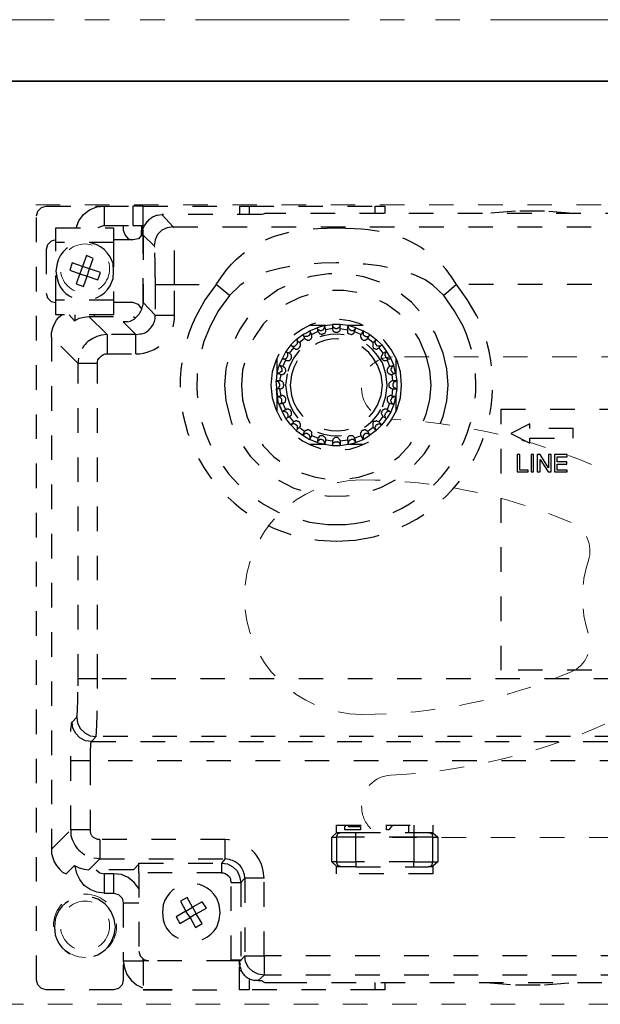
# Model space of a CAD drawing. Units: inches. Extents: x -2 to 1499, y -364 to 264.
# Drawn here: x 1289 to 1291, y -209 to -205 of the extents above; entities that cross this region are included whole.
import ezdxf

# ---------------------------------------------------------------- set-up
doc = ezdxf.new("R2010")
doc.units = ezdxf.units.IN
doc.header["$MEASUREMENT"] = 0
for name, pattern in [('DASHED', [0.2, 0.1, -0.1]), ('PDF_IMPORT', [1, 0.8, -0.2]), ('PHANTOM', [1.15, 0.625, -0.125, 0.075, -0.125, 0.075, -0.125])]:
    doc.linetypes.add(name, pattern=pattern)
for name, color, linetype, lineweight in [('HIDDEN RED', 1, 'DASHED', 18), ('LINE MAGENTA', 6, 'Continuous', 35), ('SURROUNDING MAT', 5, 'PHANTOM', 9), ('TEXT BLUE', 5, 'Continuous', 15)]:
    doc.layers.add(name, color=color, linetype=linetype, lineweight=lineweight)

# ---------------------------------------------------------------- blocks, each defined once
blk = doc.blocks.new('Record Elevation')
at = {"layer": 'HIDDEN RED'}
blk.add_lwpolyline([(-13.313, 1.2466), (-35.063, 1.2466), (-35.063, 4.4966), (-13.313, 4.4966), (-13.313, 1.2466)], dxfattribs=at)
at = {"layer": 'HIDDEN RED', "lineweight": 25}
for points in [[(-34.1042, 1.4115), (-34.1066, 1.4041), (-34.1066, 1.3453), (-34.1115, 1.3257), (-34.1262, 1.311), (-34.1458, 1.3061), (-34.4203, 1.3061), (-34.4399, 1.311), (-34.4546, 1.3257), (-34.4595, 1.3453), (-34.4595, 4.4524), (-34.4546, 4.472), (-34.4399, 4.4867), (-34.4203, 4.4916), (-34.185, 4.4916), (-34.0674, 4.4916)], [(-34.2977, 4.4034), (-34.2879, 4.4328), (-34.2683, 4.4573), (-34.2438, 4.4769), (-34.2144, 4.4891), (-34.185, 4.4916), (-34.185, 4.4132), (-34.2095, 4.4034)], [(-34.0257, 4.4916), (-34.0674, 4.4916), (-34.0674, 4.4132), (-34.0257, 4.4132), (-34.0282, 4.4107), (-34.0306, 4.4034), (-34.0306, 4.3887), (-34.0331, 4.374), (-34.0306, 4.4132)], [(-34.0257, 4.3985), (-34.0257, 4.4916), (-33.6337, 4.4916), (-33.6337, 4.4573)], [(-33.6337, 4.4916), (-33.5945, 4.4916), (-33.0824, 4.4916), (-33.0431, 4.4916), (-33.0431, 4.4622)], [(-33.5945, 4.4916), (-33.5945, 4.4573)], [(-33.0824, 4.4622), (-33.0824, 4.4916)], [(-33.9669, 4.4548), (-33.9498, 4.4573), (-33.9032, 4.4083), (-31.3965, 4.4083), (-31.3965, 4.4034)], [(-31.3475, 4.4573), (-31.3646, 4.4573), (-31.3671, 4.4597), (-31.3695, 4.4597), (-31.3744, 4.4622), (-31.4455, 4.4622), (-33.4597, 4.4622), (-33.5308, 4.4622), (-33.5357, 4.4597), (-33.5381, 4.4597), (-33.543, 4.4573), (-33.9498, 4.4573)], [(-32.2762, 4.4622), (-32.3938, 4.472), (-32.5114, 4.472), (-32.6315, 4.4622)], [(-34.185, 4.4132), (-34.0674, 4.4132)], [(-34.1066, 4.4132), (-34.1066, 4.3936), (-34.0993, 4.374), (-34.087, 4.3593), (-34.0674, 4.3544)], [(-33.9816, 4.3299), (-34.0257, 4.374), (-34.0257, 4.0995), (-34.0257, 4.374), (-34.0257, 4.3911), (-34.0282, 4.3936), (-34.0233, 4.4083)], [(-34.0257, 4.3936), (-34.0282, 4.3838), (-34.0331, 4.374), (-34.0453, 4.3593), (-34.0674, 4.3544), (-34.1458, 4.3544)], [(-34.0331, 4.374), (-34.0257, 4.374)], [(-33.3151, 4.4009), (-33.2392, 4.4034), (-33.1657, 4.4009)], [(-34.381, 4.3544), (-34.4006, 4.3495), (-34.4153, 4.3348), (-34.4203, 4.3152), (-34.4203, 4.1387), (-34.4153, 4.1191), (-34.4006, 4.1044), (-34.381, 4.0995)], [(-34.1458, 4.3446), (-34.1458, 4.1093), (-34.381, 4.1093), (-34.381, 4.3446)], [(-34.1605, 4.1681), (-34.1483, 4.1975), (-34.1458, 4.2269), (-34.1483, 4.2588), (-34.1605, 4.2857)], [(-34.3761, 4.2588), (-34.381, 4.2269), (-34.3761, 4.1975)], [(-33.9767, 4.173), (-33.9767, 4.0481), (-33.8983, 4.0481), (-33.8983, 4.173), (-33.7292, 4.173), (-33.7072, 4.2049), (-33.6851, 4.2343)], [(-31.4014, 4.2122), (-31.4014, 4.173), (-32.7516, 4.173), (-32.7712, 4.2049), (-32.7932, 4.2343)], [(-30.6932, 2.5705), (-34.212, 2.5705), (-34.212, 3.852), (-34.212, 3.8594), (-34.2095, 3.8667), (-34.2046, 3.8741), (-34.1997, 3.879), (-34.1948, 3.8839), (-34.1875, 3.8888), (-34.1801, 3.8912), (-34.1728, 3.8912), (-34.0551, 3.8912), (-34.0551, 3.9697), (-34.1728, 3.9697), (-34.1728, 3.8912)], [(-33.6753, 4.1289), (-33.7194, 4.0677), (-33.7538, 4.004)], [(-34.1458, 4.1093), (-34.1458, 4.0505), (-34.381, 4.0505), (-34.381, 4.1093)], [(-34.0306, 4.075), (-34.0453, 4.0922), (-34.0674, 4.0995), (-34.1458, 4.0995)], [(-33.9767, 4.0334), (-33.9767, 4.0481), (-34.0257, 4.0995), (-34.0282, 4.0848)], [(-34.212, 2.5313), (-34.212, 2.5705), (-34.2904, 2.5705), (-34.2904, 3.852), (-34.3982, 3.9598), (-34.3982, 3.977), (-34.3933, 3.9966), (-34.3884, 4.0113), (-34.3786, 4.0285), (-34.3688, 4.0407), (-34.3565, 4.0505)], [(-34.3271, 4.0505), (-34.3051, 4.026), (-34.2855, 4.0358), (-34.2659, 4.0407), (-34.2463, 4.0432), (-34.1728, 3.9697), (-34.1948, 3.9672)], [(-34.3026, 4.0285), (-34.3026, 4.0505)], [(-34.2242, 4.0432), (-34.2242, 4.0505)], [(-34.2463, 4.0432), (-34.0649, 4.0432), (-34.0576, 4.0358)], [(-34.0895, 4.0211), (-34.1066, 4.0211), (-34.0551, 3.9697), (-34.038, 3.9721)], [(-33.2833, 4.0064), (-33.3494, 4.0064)], [(-33.2245, 3.9942), (-33.1951, 3.9893), (-33.1926, 4.0064), (-33.2245, 4.0113), (-33.2563, 4.0113), (-33.2563, 4.0064), (-33.2539, 4.004)], [(-33.2245, 3.9868), (-33.2245, 3.9942), (-33.2245, 4.0113), (-33.2245, 4.004)], [(-33.1314, 4.0064), (-33.1951, 4.0064)], [(-33.1828, 3.9893), (-33.1804, 3.9868), (-33.1706, 3.9868), (-33.1681, 3.9893), (-33.1657, 3.9893), (-33.1632, 3.9917), (-33.1632, 3.9942), (-33.1608, 3.9966), (-33.1828, 4.004), (-33.1926, 4.0064), (-33.1926, 3.9991)], [(-33.3911, 3.9378), (-33.4033, 3.95), (-33.3764, 3.9697), (-33.3617, 3.977), (-33.3494, 3.9844), (-33.3176, 3.9966), (-33.3151, 3.9819), (-33.3396, 3.9697)], [(-33.3151, 3.9819), (-33.3102, 3.977), (-33.3102, 3.9746), (-33.3078, 3.9721), (-33.3029, 3.9721), (-33.3004, 3.9697), (-33.298, 3.9697), (-33.2955, 3.9721), (-33.2931, 3.9721), (-33.2906, 3.9746), (-33.2882, 3.9746), (-33.2857, 3.977), (-33.2833, 3.9819), (-33.2833, 3.9893)], [(-33.2563, 3.9942), (-33.2563, 3.9917), (-33.2539, 3.9868), (-33.2539, 3.9844), (-33.2514, 3.9819), (-33.249, 3.9819), (-33.2465, 3.9795), (-33.2367, 3.9795)], [(-33.2416, 3.9942), (-33.2367, 3.9942)], [(-33.1951, 3.9893), (-33.1951, 3.977), (-33.1926, 3.9746), (-33.1902, 3.9746), (-33.1877, 3.9721), (-33.1853, 3.9721), (-33.1804, 3.9697)], [(-33.1681, 3.977), (-33.1657, 3.9795), (-33.1657, 3.9819), (-33.1387, 3.9697), (-33.1412, 3.9672), (-33.1412, 3.9598), (-33.1387, 3.9574), (-33.1387, 3.9525), (-33.1363, 3.9525), (-33.1338, 3.95), (-33.1314, 3.9476), (-33.1216, 3.9476), (-33.1191, 3.95), (-33.1167, 3.95), (-33.1118, 3.9549), (-33.0897, 3.9378)], [(-33.1657, 3.9819), (-33.1608, 3.9966), (-33.1314, 3.9844), (-33.1387, 3.9697)], [(-33.1118, 3.9549), (-33.1044, 3.9697), (-33.1314, 3.9844), (-33.1314, 3.9795)], [(-33.1265, 3.9648), (-33.124, 3.9648), (-33.1216, 3.9623), (-33.1093, 3.9623), (-33.1069, 3.9648), (-33.1044, 3.9672), (-33.1044, 3.9697), (-33.0775, 3.95), (-33.0554, 3.928), (-33.0358, 3.901), (-33.0505, 3.8937)], [(-34.3982, 3.9598), (-34.3982, 1.877), (-34.3198, 1.9555), (-34.3198, 2.3647), (-34.3173, 2.3794), (-34.3173, 2.3892), (-34.3149, 2.3941), (-34.2953, 2.4137)], [(-33.4132, 3.9157), (-33.4254, 3.928), (-33.423, 3.9255), (-33.4205, 3.9231), (-33.4083, 3.9231), (-33.4058, 3.9255), (-33.3984, 3.9329), (-33.3984, 3.9451), (-33.4033, 3.95), (-33.4254, 3.928), (-33.445, 3.901), (-33.4303, 3.8937)], [(-33.4254, 3.8692), (-33.4254, 3.8716), (-33.423, 3.8741), (-33.423, 3.8863), (-33.4254, 3.8888), (-33.4279, 3.8912), (-33.4303, 3.8937), (-33.4132, 3.9157), (-33.4107, 3.9133), (-33.4083, 3.9133), (-33.4058, 3.9108), (-33.3984, 3.9108), (-33.396, 3.9133), (-33.3935, 3.9133), (-33.3886, 3.9182), (-33.3886, 3.9206), (-33.3862, 3.9231), (-33.3862, 3.9329), (-33.3911, 3.9378), (-33.369, 3.9549)], [(-33.445, 3.8667), (-33.4597, 3.8741), (-33.4573, 3.8716), (-33.4475, 3.8716), (-33.445, 3.8741), (-33.4426, 3.8741), (-33.4401, 3.8765), (-33.4401, 3.879), (-33.4377, 3.8814), (-33.4377, 3.8937), (-33.4401, 3.8961), (-33.4426, 3.8986), (-33.445, 3.901), (-33.4573, 3.8765), (-33.4597, 3.8741), (-33.472, 3.8447), (-33.4769, 3.8349), (-33.4818, 3.8128), (-33.4842, 3.781)], [(-33.0676, 3.9157), (-33.0505, 3.8937), (-33.0529, 3.8912), (-33.0529, 3.8888), (-33.0554, 3.8863), (-33.0554, 3.8839), (-33.0578, 3.8814), (-33.0578, 3.8765), (-33.0554, 3.8741), (-33.0554, 3.8716), (-33.0529, 3.8692)], [(-32.8741, 3.6462), (-32.8594, 3.705), (-32.8545, 3.7638), (-32.8594, 3.8251), (-32.8741, 3.8839)], [(-32.8055, 3.6364), (-32.7908, 3.7001), (-32.7859, 3.7638), (-32.7908, 3.83), (-32.8055, 3.8937)], [(-34.212, 3.852), (-34.2904, 3.852), (-34.2879, 3.8741)], [(-33.4818, 3.8741), (-33.4818, 3.8079)], [(-33.4573, 3.8398), (-33.472, 3.8447), (-33.4695, 3.8422), (-33.4671, 3.8398), (-33.4646, 3.8373), (-33.4646, 3.8349), (-33.4622, 3.8324), (-33.4622, 3.8226), (-33.4646, 3.8177), (-33.4671, 3.8177), (-33.4695, 3.8153), (-33.472, 3.8128), (-33.4818, 3.8128), (-33.4646, 3.8079)], [(-33.3445, 3.5776), (-33.347, 3.58), (-33.3494, 3.58), (-33.3519, 3.5825), (-33.3592, 3.5825), (-33.3617, 3.58), (-33.3641, 3.58), (-33.369, 3.5751), (-33.3911, 3.5923), (-33.3886, 3.5947), (-33.3862, 3.5972), (-33.3862, 3.607), (-33.3886, 3.6094), (-33.3886, 3.6119), (-33.3935, 3.6168), (-33.3984, 3.6168), (-33.4009, 3.6192), (-33.4058, 3.6192), (-33.4083, 3.6168), (-33.4107, 3.6168), (-33.4132, 3.6143), (-33.4303, 3.6364), (-33.423, 3.6438), (-33.423, 3.656), (-33.4254, 3.6585), (-33.4254, 3.6609), (-33.4279, 3.6634), (-33.4303, 3.6634), (-33.4352, 3.6658), (-33.4426, 3.6658), (-33.445, 3.6634), (-33.4573, 3.6903), (-33.4548, 3.6903), (-33.4475, 3.6977), (-33.4475, 3.7001), (-33.445, 3.7026), (-33.445, 3.7099), (-33.4475, 3.7124), (-33.4499, 3.7148), (-33.4499, 3.7173), (-33.4524, 3.7197), (-33.4548, 3.7197), (-33.4597, 3.7222), (-33.4622, 3.7222), (-33.4646, 3.7197), (-33.4695, 3.7491), (-33.4646, 3.7491), (-33.4622, 3.7516), (-33.4597, 3.7516), (-33.4548, 3.7565), (-33.4548, 3.7614), (-33.4524, 3.7638), (-33.4548, 3.7687), (-33.4548, 3.7736), (-33.4573, 3.7761), (-33.4597, 3.7785), (-33.4622, 3.7785), (-33.4646, 3.781), (-33.4695, 3.781), (-33.4646, 3.8079), (-33.4597, 3.8079), (-33.4548, 3.8104), (-33.4524, 3.8104), (-33.4499, 3.8128), (-33.4499, 3.8153), (-33.445, 3.8202), (-33.445, 3.8251), (-33.4475, 3.83), (-33.4475, 3.8324), (-33.4499, 3.8349), (-33.4524, 3.8373), (-33.4548, 3.8373), (-33.4573, 3.8398), (-33.445, 3.8667), (-33.4426, 3.8643), (-33.4401, 3.8643)], [(-33.0726, 3.683), (-33.0578, 3.7222), (-33.0529, 3.7638), (-33.0578, 3.8055), (-33.0726, 3.8447)], [(-33.0529, 3.6756), (-33.0382, 3.7197), (-33.0333, 3.7638), (-33.0382, 3.8104), (-33.0529, 3.8545)], [(-33.0407, 3.8643), (-33.0358, 3.8643), (-33.0333, 3.8667), (-33.0235, 3.8398), (-33.026, 3.8373), (-33.0284, 3.8373), (-33.0309, 3.8349), (-33.0309, 3.8324), (-33.0333, 3.83), (-33.0333, 3.8177)], [(-33.0235, 3.8398), (-33.0064, 3.8447), (-33.0113, 3.8398), (-33.0137, 3.8373), (-33.0162, 3.8349), (-33.0162, 3.8324), (-33.0186, 3.83), (-33.0186, 3.8251), (-33.0162, 3.8226), (-33.0137, 3.8177), (-33.0088, 3.8128), (-32.999, 3.8128), (-33.0064, 3.8447), (-33.0186, 3.8741), (-33.0333, 3.8667)], [(-32.9966, 3.8079), (-32.9966, 3.8741)], [(-32.9941, 3.6634), (-32.9794, 3.7124), (-32.9745, 3.7638), (-32.9794, 3.8177), (-32.9941, 3.8667)], [(-33.69, 3.83), (-33.6949, 3.7638), (-33.69, 3.7001)], [(-33.6214, 3.8251), (-33.6263, 3.7638), (-33.6214, 3.705)], [(-33.5014, 3.8177), (-33.5063, 3.7638), (-33.5014, 3.7124)], [(-33.4401, 3.8104), (-33.4475, 3.7638), (-33.4401, 3.7197)], [(-33.423, 3.8055), (-33.4279, 3.7638), (-33.423, 3.7222)], [(-33.0211, 3.8079), (-33.0137, 3.8079), (-33.0113, 3.781), (-33.0137, 3.781), (-33.0162, 3.7785), (-33.0186, 3.7785), (-33.0211, 3.7761), (-33.0235, 3.7736), (-33.026, 3.7712), (-33.026, 3.7589), (-33.0186, 3.7516), (-33.0162, 3.7516), (-33.0137, 3.7491), (-33.0113, 3.7491), (-33.0137, 3.7197), (-33.0186, 3.7222), (-33.0211, 3.7222)], [(-33.0137, 3.8079), (-32.999, 3.8128), (-32.9941, 3.781), (-33.0113, 3.781)], [(-33.4695, 3.781), (-33.4842, 3.781), (-33.4818, 3.781), (-33.4793, 3.7785)], [(-33.4695, 3.7614), (-33.4695, 3.7687)], [(-33.0113, 3.7491), (-32.9941, 3.7491), (-32.9966, 3.7491), (-32.999, 3.7516), (-33.0039, 3.7516), (-33.0064, 3.754), (-33.0064, 3.7565), (-33.0088, 3.7589), (-33.0088, 3.7712), (-33.0064, 3.7736), (-33.0064, 3.7761), (-33.0039, 3.7785), (-32.999, 3.7785), (-32.9966, 3.781), (-32.9941, 3.781), (-32.9941, 3.7638), (-32.9941, 3.7491), (-32.999, 3.7173), (-33.0064, 3.6854), (-33.0186, 3.656), (-33.0333, 3.6315), (-33.0358, 3.6291), (-33.0554, 3.6021), (-33.0676, 3.6143)], [(-33.4695, 3.7491), (-33.4842, 3.7491), (-33.4818, 3.7491), (-33.4793, 3.7516)], [(-33.4842, 3.7491), (-33.4818, 3.7173)], [(-33.4818, 3.7222), (-33.4818, 3.656)], [(-33.4646, 3.7197), (-33.4818, 3.7173), (-33.4744, 3.7173)], [(-33.4573, 3.6903), (-33.472, 3.6854), (-33.4695, 3.6879), (-33.4671, 3.6879), (-33.4646, 3.6903), (-33.4646, 3.6928), (-33.4622, 3.6952), (-33.4622, 3.7075)], [(-33.472, 3.6854), (-33.4597, 3.656)], [(-33.0333, 3.7124), (-33.0333, 3.7001), (-33.0309, 3.6977), (-33.0309, 3.6952), (-33.026, 3.6903), (-33.0235, 3.6903), (-33.0333, 3.6634), (-33.0358, 3.6658), (-33.0456, 3.6658), (-33.048, 3.6634), (-33.0505, 3.6634), (-33.0529, 3.6609), (-33.0554, 3.6585), (-33.0554, 3.656), (-33.0578, 3.6511), (-33.0578, 3.6487), (-33.0554, 3.6462), (-33.0554, 3.6438), (-33.0529, 3.6413), (-33.0529, 3.6389), (-33.0505, 3.6364), (-33.0676, 3.6143), (-33.0701, 3.6168), (-33.0726, 3.6168), (-33.075, 3.6192), (-33.0775, 3.6192), (-33.0799, 3.6168), (-33.0873, 3.6168), (-33.0897, 3.6143), (-33.0897, 3.6119), (-33.0922, 3.6094), (-33.0922, 3.5947), (-33.0897, 3.5923), (-33.1118, 3.5751), (-33.1142, 3.5776), (-33.1167, 3.58), (-33.1191, 3.58), (-33.1216, 3.5825), (-33.1265, 3.5825), (-33.1314, 3.58), (-33.1338, 3.58), (-33.1387, 3.5751), (-33.1387, 3.5727), (-33.1412, 3.5702), (-33.1412, 3.5604), (-33.1387, 3.558), (-33.1657, 3.5482), (-33.1657, 3.5506), (-33.1681, 3.5531)], [(-33.0235, 3.6903), (-33.0064, 3.6854), (-33.0088, 3.6879), (-33.0113, 3.6879), (-33.0162, 3.6928), (-33.0162, 3.6952), (-33.0186, 3.7001), (-33.0186, 3.705), (-33.0162, 3.7075), (-33.0137, 3.7099), (-33.0137, 3.7124), (-33.0113, 3.7148), (-33.0088, 3.7148), (-33.0039, 3.7173), (-32.999, 3.7173), (-33.0137, 3.7197)], [(-32.9966, 3.656), (-32.9966, 3.7222)], [(-33.445, 3.6634), (-33.4597, 3.656), (-33.4573, 3.656), (-33.4548, 3.6585), (-33.4524, 3.6585), (-33.4475, 3.656), (-33.445, 3.656), (-33.4426, 3.6536), (-33.4401, 3.6511), (-33.4401, 3.6487), (-33.4377, 3.6462), (-33.4377, 3.634), (-33.4426, 3.6291), (-33.445, 3.6291)], [(-33.0505, 3.6364), (-33.0358, 3.6291), (-33.0382, 3.6291), (-33.0407, 3.6315), (-33.0407, 3.634), (-33.0431, 3.6389), (-33.0431, 3.6438), (-33.0407, 3.6462), (-33.0407, 3.6487), (-33.0382, 3.6511)], [(-33.0333, 3.6634), (-33.0186, 3.656), (-33.0211, 3.656), (-33.026, 3.6585)], [(-33.4132, 3.6143), (-33.4254, 3.6021), (-33.445, 3.6291), (-33.4303, 3.6364)], [(-33.3911, 3.5923), (-33.4033, 3.58), (-33.4009, 3.5825), (-33.3984, 3.5849), (-33.3984, 3.5972), (-33.4058, 3.6045), (-33.4083, 3.6045), (-33.4107, 3.607), (-33.4156, 3.607), (-33.4205, 3.6045), (-33.423, 3.6045), (-33.4254, 3.6021), (-33.4033, 3.58), (-33.3764, 3.5604), (-33.369, 3.5751)], [(-33.0897, 3.5923), (-33.0775, 3.58), (-33.0799, 3.5825), (-33.0799, 3.5849), (-33.0824, 3.5874), (-33.0824, 3.5947), (-33.0799, 3.5972), (-33.0799, 3.5996), (-33.075, 3.6045), (-33.0726, 3.6045), (-33.0701, 3.607), (-33.0627, 3.607), (-33.0603, 3.6045), (-33.0578, 3.6045), (-33.0554, 3.6021), (-33.0775, 3.58), (-33.1044, 3.5604), (-33.1118, 3.5751)], [(-33.1951, 3.5457), (-33.1951, 3.5408), (-33.2245, 3.5359), (-33.2245, 3.5408), (-33.2269, 3.5433), (-33.2294, 3.5457), (-33.2318, 3.5482), (-33.2343, 3.5506), (-33.2465, 3.5506), (-33.2539, 3.5433), (-33.2539, 3.5408), (-33.2563, 3.5384), (-33.2563, 3.5359), (-33.2833, 3.5408), (-33.2833, 3.5482), (-33.2857, 3.5506), (-33.2882, 3.5531), (-33.2906, 3.5555), (-33.2931, 3.558), (-33.3078, 3.558), (-33.3102, 3.5555), (-33.3102, 3.5531), (-33.3151, 3.5482), (-33.3396, 3.558), (-33.3396, 3.5653)], [(-33.1314, 3.5506), (-33.1314, 3.5433), (-33.1044, 3.5604), (-33.1044, 3.5629), (-33.1069, 3.5653), (-33.1093, 3.5653), (-33.1142, 3.5678), (-33.1216, 3.5678), (-33.1265, 3.5629)], [(-33.3151, 3.5482), (-33.3176, 3.531), (-33.3494, 3.5433), (-33.3396, 3.558)], [(-33.3494, 3.5237), (-33.2833, 3.5237)], [(-33.3151, 3.5359), (-33.3176, 3.5335), (-33.3176, 3.531), (-33.2882, 3.5237), (-33.2882, 3.5335), (-33.2906, 3.5359), (-33.2906, 3.5384), (-33.2931, 3.5408), (-33.2955, 3.5408), (-33.3004, 3.5433), (-33.3029, 3.5433)], [(-33.2833, 3.5408), (-33.2882, 3.5237), (-33.2563, 3.5188), (-33.2245, 3.5188), (-33.2245, 3.5261)], [(-33.2563, 3.5359), (-33.2563, 3.5188), (-33.2563, 3.5212), (-33.2539, 3.5261), (-33.2539, 3.5286), (-33.2514, 3.531), (-33.249, 3.531), (-33.2465, 3.5335), (-33.2367, 3.5335)], [(-33.2245, 3.5359), (-33.2245, 3.5188), (-33.1926, 3.5237), (-33.1828, 3.5261), (-33.1608, 3.531), (-33.1314, 3.5433), (-33.1387, 3.558)], [(-33.1951, 3.5408), (-33.1926, 3.5237), (-33.1926, 3.5286)], [(-33.1951, 3.5237), (-33.1314, 3.5237)], [(-33.1804, 3.558), (-33.1877, 3.558)], [(-33.1779, 3.5433), (-33.1804, 3.5433), (-33.1828, 3.5408)], [(-33.1657, 3.5482), (-33.1608, 3.531), (-33.1632, 3.5335), (-33.1632, 3.5359)], [(-34.2904, 2.5411), (-34.2904, 2.5705)], [(-34.2953, 2.4161), (-34.2953, 2.4137), (-34.2928, 2.3892), (-34.2806, 2.3671), (-34.2634, 2.35), (-34.2414, 2.3377), (-34.2169, 2.3353), (-34.2365, 2.3157), (-34.261, 2.3181), (-34.283, 2.3304), (-34.3002, 2.3475), (-34.3124, 2.3696), (-34.3149, 2.3941)], [(-30.6883, 2.3402), (-30.6883, 2.3353), (-34.2169, 2.3353), (-34.2169, 2.3402)], [(-34.2389, 2.3132), (-34.2365, 2.3157), (-30.6687, 2.3157)], [(-30.6638, 1.3649), (-33.5332, 1.3649), (-33.5577, 1.3698), (-33.5798, 1.3796), (-33.5969, 1.3968), (-33.6092, 1.4188), (-33.6116, 1.4433), (-33.6288, 1.4262), (-33.6288, 1.4237), (-33.668, 1.4237), (-34.0037, 1.4237), (-34.0257, 1.4237), (-34.0257, 1.4311)], [(-34.2414, 2.2519), (-34.2414, 2.2372), (-34.3198, 2.2372)], [(-30.6687, 2.2372), (-34.2414, 2.2372), (-34.2414, 1.9555), (-34.3198, 1.9555), (-34.3198, 1.9334)], [(-32.9255, 1.9751), (-32.9255, 1.9457), (-32.8667, 1.9457), (-32.852, 1.9407), (-32.8471, 1.926), (-32.8275, 1.926), (-32.8275, 1.8256), (-32.8471, 1.8084), (-32.8471, 1.7766), (-33.2392, 1.7766), (-33.2392, 1.8084), (-33.2588, 1.8256)], [(-33.2588, 1.926), (-33.2392, 1.9432), (-33.2392, 1.9751), (-32.8471, 1.9751), (-32.8471, 1.9432), (-32.8275, 1.926)], [(-33.1902, 1.9751), (-33.1926, 1.9702), (-33.1412, 1.9702), (-33.1412, 1.9555), (-33.2049, 1.9555), (-33.2049, 1.9677), (-33.2, 1.9751)], [(-33.0113, 1.9751), (-33.026, 1.9555), (-33.0358, 1.9555), (-33.0358, 1.9751)], [(-32.9451, 1.9457), (-32.9451, 1.9751)], [(-34.2414, 1.9555), (-34.2414, 1.9481)], [(-33.1608, 1.806), (-33.2196, 1.806), (-33.2343, 1.8109), (-33.2392, 1.8256), (-33.2588, 1.8256), (-33.2588, 1.926), (-33.2392, 1.926), (-33.2343, 1.9407), (-33.2196, 1.9457), (-33.1608, 1.9457)], [(-33.2392, 1.9457), (-33.2196, 1.9457)], [(-32.8667, 1.9457), (-32.8471, 1.9457)], [(-34.3982, 1.877), (-34.3982, 1.8599), (-34.3933, 1.8427), (-34.3884, 1.8256), (-34.3786, 1.8109), (-34.3663, 1.7962), (-34.3541, 1.7839), (-34.3394, 1.7766), (-34.3051, 1.8109), (-34.2855, 1.8011), (-34.2659, 1.7962), (-34.2463, 1.7937), (-34.2022, 1.8378), (-33.6925, 1.8378), (-33.6925, 1.9162), (-34.2022, 1.9162), (-34.2095, 1.9162)], [(-34.2022, 1.9162), (-34.2022, 1.8378), (-34.2267, 1.8403)], [(-34.2169, 1.7937), (-34.2022, 1.7815), (-34.185, 1.7766), (-34.185, 1.6982), (-34.2144, 1.7031), (-34.2414, 1.7129), (-34.2659, 1.73), (-34.283, 1.7545), (-34.2953, 1.779), (-34.3026, 1.8084)], [(-34.0429, 1.8158), (-34.0649, 1.7937), (-34.2463, 1.7937)], [(-33.7072, 1.7815), (-34.0429, 1.7815), (-34.0429, 1.8207), (-33.7072, 1.8207), (-33.7072, 1.7815), (-33.6998, 1.7815), (-33.6925, 1.779), (-33.6851, 1.7741), (-33.6753, 1.7643), (-33.6704, 1.757), (-33.6704, 1.7496), (-33.668, 1.7423), (-33.6288, 1.7423), (-33.6288, 1.4262), (-33.668, 1.4262), (-33.668, 1.4237)], [(-33.6753, 1.8354), (-33.6925, 1.8378), (-33.7072, 1.8207), (-33.6827, 1.8182), (-33.6606, 1.806), (-33.6435, 1.7888), (-33.6337, 1.7668), (-33.6288, 1.7423), (-33.6116, 1.7594), (-33.6116, 1.4433), (-33.5332, 1.4433), (-33.5332, 1.3649), (-33.5577, 1.3429), (-33.5724, 1.3429)], [(-33.2196, 1.806), (-33.2392, 1.806)], [(-32.9255, 1.806), (-32.8667, 1.806), (-32.852, 1.8109), (-32.8471, 1.8256), (-32.8275, 1.8256)], [(-32.8471, 1.806), (-32.8667, 1.806)], [(-34.0429, 1.7178), (-34.0625, 1.7423), (-34.087, 1.7619), (-34.114, 1.7741), (-34.1458, 1.7766), (-34.185, 1.7766)], [(-34.1458, 1.7766), (-34.1458, 1.6982), (-34.1262, 1.6933), (-34.1115, 1.6786), (-34.1066, 1.659), (-34.1066, 1.4237), (-34.0257, 1.4237), (-34.0257, 1.3061), (-33.6337, 1.3061), (-33.6337, 1.3992)], [(-34.0429, 1.7815), (-34.0429, 1.4629), (-34.038, 1.4433), (-34.0233, 1.4286), (-34.0037, 1.4237)], [(-33.5332, 1.7594), (-33.6116, 1.7594), (-33.6141, 1.7741)], [(-30.6638, 1.4433), (-33.5332, 1.4433), (-33.5332, 1.7594), (-33.5381, 1.7888)], [(-33.668, 1.4262), (-33.668, 1.7423)], [(-34.185, 1.6982), (-34.1458, 1.6982)], [(-34.1066, 1.659), (-34.0429, 1.659)], [(-33.9449, 1.6516), (-33.9473, 1.6198), (-33.9449, 1.5903)], [(-33.7268, 1.5609), (-33.717, 1.5903), (-33.7121, 1.6198), (-33.717, 1.6516), (-33.7268, 1.6786)], [(-34.1556, 1.4997), (-34.1434, 1.5291), (-34.1385, 1.5609), (-34.1434, 1.5928), (-34.1556, 1.6222)], [(-34.3835, 1.5928), (-34.3859, 1.5609), (-34.3835, 1.5291)], [(-34.1066, 1.4237), (-34.1017, 1.3943), (-34.0919, 1.3674), (-34.0747, 1.3453), (-34.0527, 1.3257), (-34.0282, 1.3135)], [(-33.6337, 1.4066), (-33.6337, 1.4237), (-33.6337, 1.4164), (-33.6312, 1.4066), (-33.6337, 1.4041), (-33.6288, 1.3894)], [(-33.6337, 1.3845), (-33.6263, 1.3845)], [(-33.0431, 1.3355), (-33.0431, 1.3061), (-33.0824, 1.3061), (-33.5945, 1.3061), (-33.6337, 1.3061)], [(-33.5945, 1.3502), (-33.5945, 1.3061)], [(-33.5577, 1.3429), (-33.543, 1.3429), (-33.5381, 1.338), (-33.5357, 1.338), (-33.5308, 1.3355), (-33.4597, 1.3355), (-31.4455, 1.3355), (-31.3744, 1.3355), (-31.3695, 1.338), (-31.3671, 1.338), (-31.3646, 1.3429), (-30.6393, 1.3429)], [(-33.0824, 1.3061), (-33.0824, 1.3355)], [(-32.6315, 1.3355), (-32.5114, 1.3257), (-32.3938, 1.3257), (-32.2762, 1.3355)], [(-33.9865, 1.3061), (-33.9081, 1.3061), (-33.9473, 1.3061), (-34.0257, 1.3061)]]:
    blk.add_lwpolyline(points, dxfattribs=at)
for points in [[(-33.9767, 4.2024), (-33.9767, 4.173), (-33.8983, 4.173), (-33.8983, 4.2122, 0.012186), (-33.9008, 4.4034), (-33.9032, 4.4083), (-33.9277, 4.4034), (-33.9498, 4.3936), (-33.9669, 4.3764), (-33.9767, 4.3544), (-33.9816, 4.3299), (-33.9792, 4.325)], [(-33.6312, 4.1706), (-33.6753, 4.1289), (-33.7292, 4.173), (-33.7734, 4.1118), (-33.8101, 4.0456, 0.516673), (-33.3151, 3.1341), (-33.2392, 3.1292), (-33.1632, 3.1341, 0.515293), (-32.6682, 4.0456), (-32.7074, 4.1118), (-32.7516, 4.173), (-32.803, 4.1289), (-32.8471, 4.1706)], [(-33.3494, 3.2076), (-33.2759, 3.1978), (-33.2024, 3.1978, 0.524737), (-32.7246, 4.004), (-32.7614, 4.0677), (-32.803, 4.1289)]]:
    blk.add_lwpolyline(points, format="xyb", dxfattribs=at)
for points in [[(-34.381, 4.4034), (-34.1458, 4.4034), (-34.1458, 4.3446), (-34.381, 4.3446)], [(-34.2536, 4.2073), (-34.2095, 4.1926), (-34.1997, 4.222), (-34.2438, 4.2367), (-34.2291, 4.2784), (-34.2561, 4.2906), (-34.2732, 4.2465), (-34.3149, 4.2612), (-34.3247, 4.2318), (-34.283, 4.2171), (-34.2977, 4.1755), (-34.2683, 4.1657)], [(-34.283, 4.2171), (-34.2536, 4.2073), (-34.2438, 4.2367), (-34.2732, 4.2465)], [(-33.2882, 4.0064), (-33.3176, 3.9966), (-33.3176, 3.9942), (-33.3127, 3.9893), (-33.3102, 3.9893), (-33.3078, 3.9868), (-33.3004, 3.9868), (-33.2955, 3.9893), (-33.2931, 3.9893), (-33.2906, 3.9917), (-33.2906, 3.9942), (-33.2882, 3.9966)], [(-33.2882, 4.0064), (-33.2563, 4.0113), (-33.2563, 3.9942), (-33.2833, 3.9893)], [(-33.3494, 3.9844), (-33.347, 3.9819), (-33.347, 3.9746), (-33.3494, 3.9697), (-33.3494, 3.9672), (-33.3519, 3.9648), (-33.3543, 3.9648), (-33.3568, 3.9623), (-33.369, 3.9623), (-33.3764, 3.9697), (-33.369, 3.9549), (-33.3666, 3.9525), (-33.3641, 3.95), (-33.3617, 3.95), (-33.3592, 3.9476), (-33.3494, 3.9476), (-33.347, 3.95), (-33.3445, 3.9525), (-33.3421, 3.9525), (-33.3396, 3.9574), (-33.3396, 3.9697)], [(-33.0554, 3.928), (-33.0603, 3.9231), (-33.0726, 3.9231), (-33.0799, 3.9304), (-33.0799, 3.9329), (-33.0824, 3.9353), (-33.0824, 3.9402), (-33.0799, 3.9451), (-33.0799, 3.9476), (-33.0775, 3.95), (-33.0897, 3.9378), (-33.0922, 3.9353), (-33.0922, 3.9206), (-33.0897, 3.9182), (-33.0897, 3.9157), (-33.0873, 3.9133), (-33.0848, 3.9133), (-33.0799, 3.9108), (-33.075, 3.9108), (-33.0726, 3.9133), (-33.0701, 3.9133), (-33.0676, 3.9157)], [(-33.0186, 3.8741), (-33.0333, 3.8986), (-33.0358, 3.901), (-33.0382, 3.8986), (-33.0407, 3.8961), (-33.0407, 3.8937), (-33.0431, 3.8912), (-33.0431, 3.8863), (-33.0407, 3.8814), (-33.0407, 3.879), (-33.0382, 3.8765), (-33.0358, 3.8741), (-33.0333, 3.8741), (-33.0309, 3.8716), (-33.0211, 3.8716)], [(-32.5702, 3.6658), (-30.8011, 3.6658), (-30.8011, 2.6048), (-32.5702, 2.6048)], [(-32.4526, 3.5286), (-32.4526, 3.5482), (-32.2762, 3.5482), (-32.2762, 3.5874), (-32.4526, 3.5874), (-32.4526, 3.607), (-32.531, 3.5678)], [(-33.3764, 3.5604), (-33.3617, 3.5506), (-33.3494, 3.5433), (-33.347, 3.5482), (-33.347, 3.5555), (-33.3494, 3.558), (-33.3494, 3.5604), (-33.3519, 3.5629), (-33.3543, 3.5653), (-33.3568, 3.5678), (-33.3666, 3.5678), (-33.369, 3.5653), (-33.3715, 3.5653)], [(-32.46, 3.4183), (-32.4943, 3.4183), (-32.4943, 3.482), (-32.5041, 3.482), (-32.5041, 3.411), (-32.46, 3.411)], [(-32.4379, 3.482), (-32.4477, 3.482), (-32.4477, 3.411), (-32.4379, 3.411)], [(-32.411, 3.4624), (-32.3791, 3.411), (-32.3668, 3.411), (-32.3668, 3.482), (-32.3766, 3.482), (-32.3766, 3.4281), (-32.411, 3.482), (-32.4232, 3.482), (-32.4232, 3.411), (-32.411, 3.411)], [(-32.3007, 3.4183), (-32.3423, 3.4183), (-32.3423, 3.4428), (-32.3031, 3.4428), (-32.3031, 3.4526), (-32.3423, 3.4526), (-32.3423, 3.4722), (-32.3007, 3.4722), (-32.3007, 3.482), (-32.3521, 3.482), (-32.3521, 3.411), (-32.3007, 3.411)], [(-32.8471, 1.8256), (-32.8471, 1.926), (-32.9255, 1.926), (-32.9255, 1.8256), (-33.1608, 1.8256), (-33.1608, 1.926), (-33.2392, 1.926), (-33.2392, 1.8256), (-33.1608, 1.8256), (-33.1608, 1.806), (-32.9255, 1.806), (-32.9255, 1.8256)], [(-33.1608, 1.9457), (-32.9255, 1.9457), (-32.9255, 1.926), (-33.1608, 1.926)], [(-33.8101, 1.6149), (-33.7685, 1.6369), (-33.7856, 1.6639), (-33.8248, 1.6418), (-33.8469, 1.681), (-33.8738, 1.6663), (-33.8518, 1.6247), (-33.891, 1.6026), (-33.8763, 1.5756), (-33.8346, 1.6001), (-33.8126, 1.5585), (-33.7856, 1.5756)], [(-33.8346, 1.6001), (-33.8518, 1.6247), (-33.8248, 1.6418), (-33.8101, 1.6149)]]:
    blk.add_lwpolyline(points, close=True, dxfattribs=at)
at = {"layer": 'HIDDEN RED'}
for points in [[(-33.0122, 3.8786, 0.414214), (-33.1372, 3.7536), (-33.1372, 3.7506, 0.399987), (-33.0183, 3.6257, -0.107187), (-32.0208, 3.3578, 0.20719), (-31.9217, 3.3511, -0.085523), (-31.7622, 3.3786), (-30.2622, 3.3786, 0.414214), (-30.1372, 3.5036), (-30.1372, 3.7536, 0.414214), (-30.2622, 3.8786)], [(-32.2848, 2.5985, -0.100451), (-33.1372, 2.4255, -1), (-33.1372, 3.3786, -0.100451), (-32.2848, 3.2056, -0.390444), (-32.2148, 3.0513, 0.160677), (-32.2148, 2.7528, -0.390444)], [(-32.0208, 2.4463, -0.107187), (-33.0183, 2.1784, 0.399987), (-33.1372, 2.0535), (-33.1372, 2.0505, 0.414214), (-33.0122, 1.9255), (-30.2622, 1.9255, 0.414214), (-30.1372, 2.0505), (-30.1372, 2.3005, 0.414214), (-30.2622, 2.4255), (-31.7622, 2.4255, -0.085523), (-31.9217, 2.453, 0.20719)]]:
    blk.add_lwpolyline(points, format="xyb", close=True, dxfattribs=at)
at = {"layer": 'HIDDEN RED', "linetype": 'PDF_IMPORT', "lineweight": 25, "ltscale": 0.010833}
blk.add_lwpolyline([(-33.445, 3.6291), (-33.4573, 3.6511), (-33.4769, 3.6952), (-33.4842, 3.781)], dxfattribs=at)
at = {"layer": 'HIDDEN RED'}
for centre, radius in [((-34.2622, 4.238), 0.1), ((-34.2622, 1.5661), 0.1286), ((-34.2622, 1.5661), 0.1)]:
    blk.add_circle(centre, radius, dxfattribs=at)
at = {"layer": 'HIDDEN RED', "lineweight": 25}
for points in [[(-33.9669, 4.4548), (-33.9917, 4.4492), (-34.0123, 4.4308), (-34.0233, 4.4083)], [(-34.1605, 4.2857), (-34.2159, 4.3788), (-34.3502, 4.3579), (-34.3761, 4.2588)], [(-33.6851, 4.2343), (-33.5859, 4.3515), (-33.4654, 4.3934), (-33.3151, 4.4009)], [(-33.1657, 4.4009), (-33.0144, 4.394), (-32.8942, 4.3507), (-32.7932, 4.2343)], [(-33.9767, 4.2024), (-33.9753, 4.2454), (-33.9781, 4.2833), (-33.9792, 4.325)], [(-32.8055, 3.8937), (-32.9522, 4.3598), (-33.608, 4.3099), (-33.69, 3.83)], [(-32.8471, 4.1706), (-32.9915, 4.2913), (-33.4901, 4.2921), (-33.6312, 4.1706)], [(-32.8741, 3.8839), (-33.0034, 4.2682), (-33.5524, 4.2254), (-33.6214, 3.8251)], [(-34.3761, 4.1975), (-34.355, 4.0952), (-34.2109, 4.0789), (-34.1605, 4.1681)], [(-34.0895, 4.0211), (-34.0581, 4.0285), (-34.0351, 4.0537), (-34.0282, 4.0848)], [(-32.9941, 3.8667), (-33.1023, 4.1091), (-33.439, 4.0755), (-33.5014, 3.8177)], [(-34.0551, 3.8912), (-33.9711, 3.8908), (-33.8949, 3.9589), (-33.8983, 4.0481)], [(-34.038, 3.9721), (-34.0085, 3.9723), (-33.9821, 4.0057), (-33.9767, 4.0334)], [(-33.7538, 4.004), (-33.9116, 3.6724), (-33.7087, 3.2772), (-33.3494, 3.2076)], [(-33.0529, 3.8545), (-33.1457, 4.03), (-33.3921, 4.003), (-33.4401, 3.8104)], [(-33.0726, 3.8447), (-33.1509, 4.0072), (-33.3796, 3.9779), (-33.423, 3.8055)], [(-33.2539, 4.004), (-33.2546, 3.9972), (-33.2456, 3.9967), (-33.2416, 3.9942)], [(-33.2367, 3.9942), (-33.2309, 4.0006), (-33.2358, 3.9911), (-33.2245, 4.004)], [(-34.1948, 3.9672), (-34.2492, 3.953), (-34.2737, 3.9284), (-34.2879, 3.8741)], [(-33.2367, 3.9795), (-33.2321, 3.9801), (-33.2278, 3.983), (-33.2245, 3.9868)], [(-33.1926, 3.9991), (-33.1891, 3.9964), (-33.1891, 3.9883), (-33.1828, 3.9893)], [(-33.1804, 3.9697), (-33.1757, 3.9703), (-33.1715, 3.9732), (-33.1681, 3.977)], [(-33.1314, 3.9795), (-33.1309, 3.9712), (-33.1341, 3.9708), (-33.1265, 3.9648)], [(-33.4401, 3.8643), (-33.4319, 3.8648), (-33.4314, 3.8616), (-33.4254, 3.8692)], [(-33.0529, 3.8692), (-33.0456, 3.8619), (-33.0504, 3.8648), (-33.0407, 3.8643)], [(-33.0333, 3.8177), (-33.022, 3.8049), (-33.0269, 3.8143), (-33.0211, 3.8079)], [(-33.4695, 3.7687), (-33.4729, 3.7713), (-33.473, 3.7795), (-33.4793, 3.7785)], [(-33.4793, 3.7516), (-33.473, 3.7506), (-33.4729, 3.7588), (-33.4695, 3.7614)], [(-33.0211, 3.7222), (-33.0269, 3.7158), (-33.022, 3.7252), (-33.0333, 3.7124)], [(-33.69, 3.7001), (-33.6087, 3.2193), (-32.9512, 3.1703), (-32.8055, 3.6364)], [(-33.6214, 3.705), (-33.5524, 3.3047), (-33.0034, 3.2619), (-32.8741, 3.6462)], [(-33.5014, 3.7124), (-33.439, 3.4546), (-33.1023, 3.421), (-32.9941, 3.6634)], [(-33.4622, 3.7075), (-33.4735, 3.7203), (-33.4686, 3.7109), (-33.4744, 3.7173)], [(-33.4401, 3.7197), (-33.3952, 3.5245), (-33.1397, 3.5007), (-33.0529, 3.6756)], [(-33.423, 3.7222), (-33.3772, 3.5527), (-33.154, 3.5243), (-33.0726, 3.683)], [(-33.026, 3.6585), (-33.0306, 3.6578), (-33.0349, 3.6549), (-33.0382, 3.6511)], [(-33.3396, 3.5653), (-33.3401, 3.575), (-33.3372, 3.5702), (-33.3445, 3.5776)], [(-33.3029, 3.5433), (-33.311, 3.5441), (-33.3081, 3.5417), (-33.3151, 3.5359)], [(-33.2245, 3.5261), (-33.2278, 3.5299), (-33.2321, 3.5328), (-33.2367, 3.5335)], [(-33.1877, 3.558), (-33.1935, 3.551), (-33.1958, 3.5539), (-33.1951, 3.5457)], [(-33.1828, 3.5408), (-33.1896, 3.5416), (-33.1901, 3.5325), (-33.1926, 3.5286)], [(-33.1681, 3.5531), (-33.1755, 3.5604), (-33.1707, 3.5575), (-33.1804, 3.558)], [(-33.1632, 3.5359), (-33.1717, 3.543), (-33.1663, 3.5439), (-33.1779, 3.5433)], [(-33.1265, 3.5629), (-33.1338, 3.5555), (-33.1309, 3.5603), (-33.1314, 3.5506)], [(-34.2953, 2.4161), (-34.2906, 2.4479), (-34.2928, 2.5062), (-34.2904, 2.5411)], [(-34.2169, 2.3402), (-34.2123, 2.3977), (-34.2125, 2.4731), (-34.212, 2.5313)], [(-34.2389, 2.3132), (-34.24, 2.2911), (-34.2428, 2.2767), (-34.2414, 2.2519)], [(-34.3198, 1.9334), (-34.3079, 1.886), (-34.2748, 1.8512), (-34.2267, 1.8403)], [(-34.2414, 1.9481), (-34.2377, 1.929), (-34.2277, 1.9235), (-34.2095, 1.9162)], [(-33.5381, 1.7888), (-33.5472, 1.8603), (-33.6214, 1.919), (-33.6925, 1.9162)], [(-33.6141, 1.7741), (-33.6245, 1.8117), (-33.6392, 1.8231), (-33.6753, 1.8354)], [(-33.7268, 1.6786), (-33.7835, 1.7701), (-33.9111, 1.7529), (-33.9449, 1.6516)], [(-34.1556, 1.6222), (-34.2112, 1.719), (-34.3535, 1.7008), (-34.3835, 1.5928)], [(-33.9449, 1.5903), (-33.919, 1.4888), (-33.7787, 1.4711), (-33.7268, 1.5609)], [(-34.3835, 1.5291), (-34.3535, 1.4211), (-34.2112, 1.4029), (-34.1556, 1.4997)], [(-33.6288, 1.3894), (-33.6224, 1.364), (-33.5962, 1.3489), (-33.5724, 1.3429)]]:
    blk.add_open_spline(points, degree=3, dxfattribs=at)

msp = doc.modelspace()

# ---------------------------------------------------------------- linework, layer by layer
at = {"layer": 'LINE MAGENTA'}
msp.add_line((1326.2188, -205), (1246.7188, -205), dxfattribs=at)
at = {"layer": 'SURROUNDING MAT'}
msp.add_line((1326.4688, -204.75), (1246.4688, -204.75), dxfattribs=at)

# ---------------------------------------------------------------- block references
at = {"layer": 'TEXT BLUE'}
msp.add_blockref('Record Elevation', (1323.6562, -210), dxfattribs=at)

doc.saveas('drawing.dxf')
